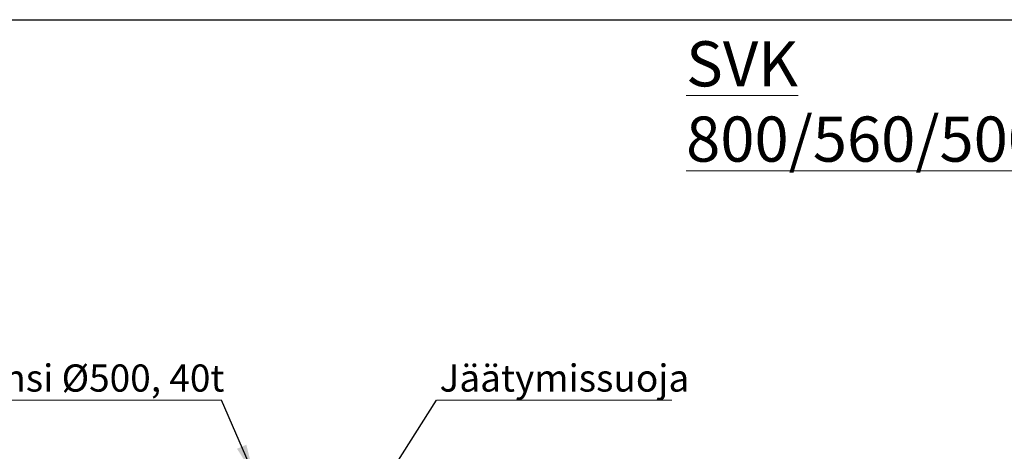
# Model space of a CAD drawing. Units: millimetres. Extents: x 200 to 8200, y 200 to 5740.
# Drawn here: x 1726 to 4266, y 4627 to 5740 of the extents above; entities that cross this region are included whole.
import ezdxf

# ---------------------------------------------------------------- set-up
doc = ezdxf.new("R2010")
doc.units = ezdxf.units.MM
doc.header["$LTSCALE"] = 20
doc.linetypes.add('SLD-Solid', pattern=[0])
doc.styles.add('SLDTEXTSTYLE0', font='ARIAL.TTF', dxfattribs={"width": 0.948})
doc.styles.get("Standard").update_dxf_attribs({"font": 'ARIAL.TTF'})
doc.dimstyles.new('SLDDIMSTYLE2', dxfattribs={"dimtxt": 0.18, "dimasz": 80, "dimexe": 0, "dimexo": 0.0625, "dimgap": 0, "dimtad": 0, "dimtih": 1, "dimtoh": 1, "dimdec": 0, "dimrnd": 1e-09, "dimzin": 0, "dimdsep": 46, "dimtxsty": 'Standard', "dimsah": 1, "dimcen": 0.09, "dimadec": 0, "dimazin": 0, "dimtfac": 80, "dimtdec": 0, "dimtofl": 0, "dimtmove": 0, "dimatfit": 3, "dimfxl": 1, "dimfrac": 2, "dimtolj": 1, "dimtzin": 0, "dimarcsym": 0})

# ---------------------------------------------------------------- blocks, each defined once
blk = doc.blocks.new('SW_NOTE_0_3')
at = {"color": 0, "linetype": 'SLD-Solid', "lineweight": 0}
blk.add_line((-890, 0), (0, 0), dxfattribs=at)
at = {"color": 0, "linetype": 'Continuous', "lineweight": 0, "insert": (-899.4, 92.2), "char_height": 70, "attachment_point": 1, "style": 'SLDTEXTSTYLE0'}
blk.add_mtext('Ritiläkansi Ø500, 40t', dxfattribs=at)
blk = doc.blocks.new('SW_NOTE_0_10')
at = {"color": 0, "linetype": 'SLD-Solid', "lineweight": 0}
blk.add_line((607, 0), (0, 0), dxfattribs=at)
at = {"color": 0, "linetype": 'Continuous', "lineweight": 0, "insert": (7.5, 92.2), "char_height": 70, "attachment_point": 1, "style": 'SLDTEXTSTYLE0'}
blk.add_mtext('Jäätymissuoja', dxfattribs=at)

msp = doc.modelspace()

# ---------------------------------------------------------------- linework, layer by layer
at = {"color": 7, "linetype": 'SLD-Solid', "lineweight": 25}
msp.add_line((200, 5740), (8200, 5740), dxfattribs=at)

# ---------------------------------------------------------------- block references
at = {"color": 7, "linetype": 'Continuous', "lineweight": 0}
for name, p in [('SW_NOTE_0_3', (2246.7, 4758.8)), ('SW_NOTE_0_10', (2801.6, 4758.8))]:
    msp.add_blockref(name, p, dxfattribs=at)

# ---------------------------------------------------------------- texts
at = {"color": 7, "linetype": 'Continuous', "lineweight": 0, "insert": (3445.2, 5684.4), "char_height": 116.417, "attachment_point": 1, "style": 'SLDTEXTSTYLE0'}
msp.add_mtext('\\LSVK 800/560/500', dxfattribs=at)

# ---------------------------------------------------------------- leaders
at = {"color": 7, "linetype": 'Continuous', "lineweight": 0}
for points in [[(2330.7, 4565.4), (2246.7, 4758.8)], [(2542.4, 4351), (2801.6, 4758.8)]]:
    msp.add_leader(points, dimstyle='SLDDIMSTYLE2', dxfattribs=at)

doc.saveas('drawing.dxf')
